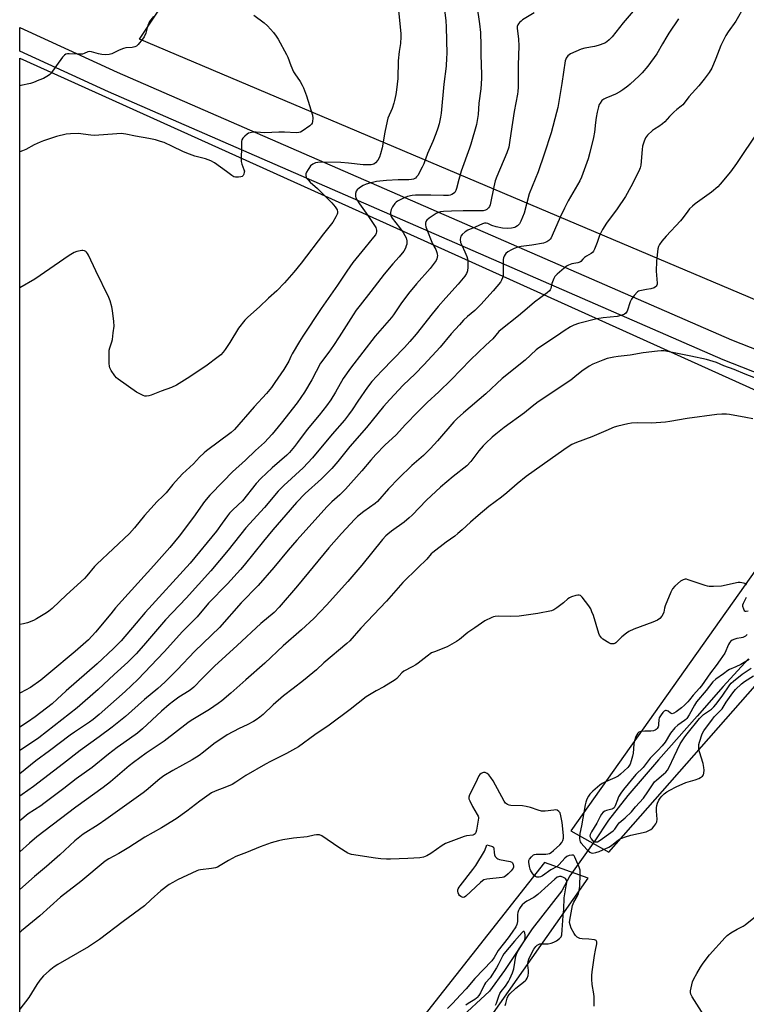
# Model space of a CAD drawing. Units: inches. Extents: x 1213771 to 1219771, y 569455 to 573455.
# Drawn here: x 1213772 to 1214119, y 572299 to 572769 of the extents above; entities that cross this region are included whole.
import ezdxf

# ---------------------------------------------------------------- set-up
doc = ezdxf.new("R2010")
doc.units = ezdxf.units.IN
doc.header["$MEASUREMENT"] = 0
for name, color, linetype in [('HYDRO-Hidden Single Line Stream', 5, 'Continuous'), ('HYDRO-Single Line Stream', 4, 'Continuous'), ('NTRL-Pasture Land', 2, 'Continuous'), ('TRANS-Driveway', 251, 'Continuous'), ('Undefined', 1, 'Continuous')]:
    doc.layers.add(name, color=color, linetype=linetype)

msp = doc.modelspace()

# ---------------------------------------------------------------- linework, layer by layer
at = {"layer": 'HYDRO-Hidden Single Line Stream'}
msp.add_line((1214046.6, 572376.79), (1214034.6, 572360.08), dxfattribs=at)
at = {"layer": 'HYDRO-Single Line Stream'}
for points in [[(1214120.12, 572463.79), (1214108.03, 572450.59), (1214095.53, 572436.36), (1214077.04, 572415.51), (1214062.39, 572398.5), (1214053.21, 572386.63), (1214046.6, 572376.79)], [(1214034.6, 572360.08), (1214030.91, 572352.86), (1214016.61, 572334.66), (1214003.42, 572314.84), (1213996.27, 572304.94), (1213981.46, 572291.23)]]:
    msp.add_lwpolyline(points, dxfattribs=at)
at = {"layer": 'NTRL-Pasture Land'}
msp.add_lwpolyline([(1213878.66, 572124.54), (1214043.39, 572358.98), (1214022.53, 572366.47), (1213771.61, 572047.66), (1213771.65, 572750.92), (1214169.68, 572571.29), (1214035.2, 572381.46), (1214053.26, 572371.27), (1214213.07, 572552.76), (1214478.04, 572430.52)], dxfattribs=at)
msp.add_polyline3d([(1215709.75, 572699.59, 0), (1215307.04, 573006.57, 0), (1214872.02, 573024.03, 0), (1214853.95, 573026.94, 0), (1214833.72, 573087.53, 0), (1214661.98, 573023.82, 0), (1214651.28, 573080.88, 0), (1214436.16, 572927.22, 0), (1214155.34, 572621.76, 0), (1213828.88, 572759.96, 0), (1214291.32, 573455.28, 0), (1214553.6, 573455.25, 0), (1214558.58, 573355.19, 0), (1214564.12, 573302.04, 0), (1214568.77, 573259.6, 0), (1214574.42, 573236.89, 0), (1214579.16, 573229.83, 0), (1214585.81, 573228.14, 0), (1214593.27, 573227.3, 0), (1214608.09, 573232.51, 0), (1214623.72, 573239.85, 0), (1214618.47, 573269.85, 0), (1214720.95, 573455.23, 0), (1216260.9, 573455.08, 0)], dxfattribs=at)
at = {"layer": 'TRANS-Driveway'}
msp.add_lwpolyline([(1214373.11, 572489.53), (1214281.41, 572531.79), (1214246.26, 572549.28), (1214177.33, 572579.43), (1214108, 572606.73), (1213814.14, 572734.8), (1213771.65, 572754.21), (1213771.65, 572765.58), (1213818.29, 572744.27), (1214111.92, 572616.3), (1214181.3, 572588.98), (1214250.66, 572558.64), (1214285.94, 572541.09), (1214377.52, 572498.88)], dxfattribs=at)
at = {"layer": 'Undefined'}
for points, elevation in [([(1213974.38, 572776.66), (1213975.32, 572768.71), (1213975.48, 572765.81), (1213975.81, 572752.95), (1213975.77, 572750.98), (1213975.47, 572747.1), (1213974.48, 572738.44), (1213973.22, 572724.58), (1213972.9, 572722.65), (1213972.13, 572719.54), (1213971.5, 572717.36), (1213970.59, 572714.72), (1213969.08, 572710.99), (1213966.68, 572705.38), (1213964.79, 572700.43), (1213964.03, 572698.82), (1213961.92, 572694.85), (1213961.42, 572694.12), (1213960.82, 572693.58), (1213959.88, 572693.07), (1213958.97, 572692.84), (1213957.65, 572692.76), (1213952.6, 572692.75), (1213947.02, 572692.43), (1213942.29, 572691.88), (1213938.97, 572691.19), (1213937.35, 572690.71), (1213935.82, 572689.98), (1213934.07, 572688.85), (1213932.93, 572687.92), (1213932.47, 572687.26), (1213932.22, 572686.22), (1213932.19, 572684.87), (1213932.42, 572684.07), (1213932.96, 572683.05), (1213934.08, 572681.31), (1213938.02, 572675.73), (1213941.83, 572669.98), (1213942.13, 572669.33), (1213942.29, 572668.63), (1213942.25, 572667.91), (1213942.02, 572667.2), (1213941.67, 572666.5), (1213940.82, 572665.33), (1213936.61, 572660.26), (1213930.89, 572653.17), (1213927.96, 572649.15), (1213923.5, 572642.43), (1213915.79, 572631.24), (1213907.06, 572617.99), (1213905.48, 572615.5), (1213901.97, 572609.59), (1213901.27, 572608.28), (1213900.28, 572606.04), (1213897.9, 572601.99), (1213893.69, 572595.89), (1213891.94, 572593.54), (1213889.56, 572590.62), (1213883.7, 572584.27), (1213874.37, 572573.41), (1213872.7, 572572), (1213860.96, 572563.24), (1213859.87, 572562.3), (1213857.61, 572560.13), (1213854.65, 572557.04), (1213849.51, 572552.15), (1213846.16, 572548.55), (1213844.82, 572547.05), (1213841.69, 572543.17), (1213840.05, 572541.45), (1213837.36, 572538.91), (1213831.34, 572532.22), (1213826.56, 572526.3), (1213824.17, 572523.68), (1213808.43, 572509.02), (1213807.46, 572507.94), (1213803.74, 572503.41), (1213802.53, 572502.1), (1213793.95, 572494.33), (1213787.09, 572487.84), (1213785.61, 572486.54), (1213784.46, 572485.69), (1213779.7, 572482.86), (1213778.15, 572482.06), (1213775.4, 572481.03), (1213773.44, 572480.41), (1213771.63, 572480.13)], 512), ([(1213990.14, 572776.11), (1213991.5, 572767.33), (1213991.96, 572763.17), (1213992.1, 572757.01), (1213992.11, 572752.47), (1213992.48, 572743.01), (1213992.44, 572741.23), (1213992.09, 572736.17), (1213991.22, 572729.46), (1213990.81, 572724.01), (1213990.07, 572719.19), (1213987.39, 572709.82), (1213986.73, 572707.83), (1213982.65, 572696.91), (1213981.57, 572692.96), (1213980.55, 572688.61), (1213980.18, 572687.57), (1213979.67, 572686.7), (1213979.12, 572686.18), (1213978.22, 572685.66), (1213977.48, 572685.39), (1213976.61, 572685.27), (1213974.23, 572685.24), (1213968.24, 572685.45), (1213960.95, 572685.41), (1213959.29, 572685.27), (1213957.09, 572684.73), (1213955.19, 572683.97), (1213952.28, 572682.53), (1213951.57, 572682.04), (1213950.99, 572681.42), (1213949.84, 572679.75), (1213949.17, 572678.48), (1213948.89, 572677.19), (1213948.92, 572676.14), (1213949.21, 572675.26), (1213949.73, 572674.4), (1213953.25, 572669.96), (1213954.98, 572667.63), (1213955.82, 572666.19), (1213956.39, 572664.95), (1213956.67, 572663.61), (1213956.67, 572661.95), (1213956.47, 572661.17), (1213956.09, 572660.14), (1213955.29, 572658.67), (1213953.1, 572655.92), (1213950.11, 572652.6), (1213945.89, 572647.58), (1213939.59, 572639.33), (1213934.36, 572632.87), (1213932.52, 572630.36), (1213931.06, 572628.2), (1213924.43, 572617.68), (1213921.64, 572613.49), (1213919.42, 572610.32), (1213915.46, 572605.08), (1213911.26, 572597.07), (1213907.76, 572591.17), (1213904.25, 572586.09), (1213896.7, 572576.38), (1213892.26, 572571.18), (1213888.6, 572567.24), (1213884.29, 572563.31), (1213879.58, 572558.8), (1213873.39, 572553.12), (1213868.85, 572548.6), (1213862.56, 572542.03), (1213859.97, 572539), (1213854.71, 572531.45), (1213847.8, 572522.45), (1213843.37, 572516.92), (1213835.79, 572508.43), (1213820.45, 572491.52), (1213817.44, 572488.07), (1213815.21, 572485.27), (1213807.8, 572476.47), (1213804.47, 572472.91), (1213798.18, 572467.26), (1213785.56, 572456.74), (1213781.65, 572453.59), (1213776.76, 572450.1), (1213772.04, 572447.45), (1213771.63, 572447.28)], 510), ([(1214117.98, 572775.63), (1214114.08, 572768.58), (1214110.42, 572763.5), (1214109.33, 572761.78), (1214106.92, 572756.88), (1214104.54, 572750.69), (1214102.55, 572746.16), (1214101.34, 572744.12), (1214098.97, 572740.8), (1214096.4, 572737.69), (1214091.57, 572732.45), (1214089.4, 572729.36), (1214088.74, 572728.58), (1214087.93, 572727.9), (1214085.86, 572726.41), (1214084.34, 572725.07), (1214082.26, 572723.07), (1214080.04, 572720.51), (1214079.04, 572719.53), (1214077.28, 572718.16), (1214075.11, 572716.9), (1214074.2, 572716.24), (1214071.88, 572714.09), (1214070.78, 572712.8), (1214070.15, 572711.26), (1214069.49, 572708.8), (1214069.26, 572707.16), (1214068.57, 572699.82), (1214068.26, 572698.43), (1214067.65, 572696.83), (1214063.9, 572689.39), (1214061.24, 572684.74), (1214057.24, 572678.9), (1214052.26, 572672), (1214050.33, 572669.04), (1214048.85, 572666.14), (1214047.76, 572662.79), (1214046.46, 572659.62), (1214045.97, 572658.61), (1214045.5, 572657.94), (1214044.87, 572657.44), (1214042.64, 572656.23), (1214041.7, 572655.61), (1214040.9, 572654.85), (1214039.98, 572653.71), (1214039.48, 572653.31), (1214038.51, 572652.99), (1214036.52, 572652.73), (1214035.69, 572652.53), (1214034.08, 572651.96), (1214033.07, 572651.47), (1214031.9, 572650.58), (1214028.55, 572647.61), (1214027.52, 572646.57), (1214026.96, 572645.61), (1214026.13, 572643.22), (1214025.63, 572640.76), (1214025.28, 572640.11), (1214024.9, 572639.69), (1214023.76, 572638.74), (1214017.76, 572634.23), (1214014.23, 572631.29), (1214010.07, 572627.68), (1214001.61, 572621.08), (1214000.73, 572620.19), (1213997.77, 572616.78), (1213994.45, 572613.76), (1213987.13, 572606.76), (1213977.86, 572597.15), (1213971.99, 572591.46), (1213966.45, 572586.31), (1213961.94, 572581.87), (1213956.12, 572575.75), (1213951.65, 572570.81), (1213946.26, 572565.83), (1213941.9, 572561.39), (1213939.54, 572558.78), (1213935.28, 572553.69), (1213927.47, 572544.9), (1213924.66, 572542.23), (1213920.84, 572538.8), (1213918.42, 572536.36), (1213908.65, 572525.42), (1213904.2, 572520.55), (1213899.97, 572515.75), (1213893.11, 572507.41), (1213885.72, 572498.89), (1213877.53, 572490.58), (1213867.16, 572478.75), (1213855.33, 572467.36), (1213846.92, 572458.42), (1213841.02, 572452.64), (1213837.59, 572449.56), (1213831.35, 572444.3), (1213822.15, 572436.16), (1213815.8, 572431.07), (1213809.68, 572426.4), (1213800.52, 572419.92), (1213792.54, 572413.7), (1213778.26, 572402.74), (1213772.73, 572398.83), (1213771.63, 572398.08)], 502), ([(1214064.92, 572773.38), (1214060.14, 572767.75), (1214054.87, 572761.1), (1214053.48, 572759.6), (1214052.41, 572758.72), (1214051.46, 572758.13), (1214048.19, 572756.91), (1214046.51, 572756.45), (1214041.86, 572755.7), (1214040.12, 572755.21), (1214035.03, 572752.93), (1214034.28, 572752.49), (1214033.69, 572751.95), (1214032.95, 572750.86), (1214032.72, 572750.38), (1214032.5, 572749.55), (1214030.9, 572738.74), (1214028.88, 572727.39), (1214028.31, 572724.92), (1214025.7, 572715.26), (1214022.4, 572705.07), (1214019.47, 572696.54), (1214015.28, 572686.03), (1214012.75, 572676.83), (1214011.3, 572673), (1214010.65, 572671.72), (1214009.63, 572670.69), (1214008.92, 572670.2), (1214008.41, 572669.97), (1214006.79, 572669.6), (1214004.83, 572669.43), (1214002.51, 572669.64), (1213999.5, 572670.23), (1213997.42, 572670.85), (1213995.45, 572671.88), (1213994.69, 572672), (1213993.88, 572671.94), (1213992.89, 572671.67), (1213989.45, 572670.09), (1213985.9, 572668.72), (1213984.66, 572667.93), (1213983.24, 572666.6), (1213982.59, 572665.74), (1213982.36, 572665.19), (1213982.28, 572664.16), (1213982.46, 572662.84), (1213982.95, 572661.48), (1213984.49, 572658.25), (1213985.43, 572656.09), (1213985.8, 572654.99), (1213985.93, 572654.14), (1213985.86, 572650.96), (1213985.69, 572649.24), (1213985.54, 572648.69), (1213985.19, 572647.92), (1213984.38, 572646.73), (1213981.22, 572642.9), (1213975.37, 572636.39), (1213971.76, 572632.14), (1213968.91, 572628.7), (1213961.17, 572618.96), (1213958.14, 572615.38), (1213955.61, 572612.66), (1213944.71, 572601.44), (1213939.95, 572596.31), (1213937.89, 572593.61), (1213933.36, 572586.98), (1213930.59, 572582.73), (1213928.87, 572580.32), (1213926.85, 572577.91), (1213921, 572571.21), (1213911.68, 572559.81), (1213907.18, 572555.07), (1213897.98, 572546.69), (1213895.23, 572543.85), (1213888.61, 572536.1), (1213879.73, 572526.33), (1213871.25, 572515.68), (1213862.94, 572505.78), (1213851.14, 572492.74), (1213841.3, 572482.36), (1213830.82, 572470.11), (1213827.24, 572466.12), (1213823.26, 572462.2), (1213816.71, 572456.24), (1213809.08, 572449.02), (1213799.16, 572440.41), (1213780.75, 572426.03), (1213772.45, 572420.47), (1213771.63, 572419.88)], 506), ([(1213952.65, 572775.04), (1213953.16, 572769), (1213953.93, 572762.58), (1213953.92, 572761.14), (1213953.68, 572757.98), (1213953.04, 572754.01), (1213952.6, 572749.62), (1213952.37, 572741.17), (1213951.75, 572735.74), (1213951.42, 572733.49), (1213950.89, 572730.71), (1213950.51, 572729.33), (1213949.64, 572726.86), (1213947.72, 572722.15), (1213947.29, 572720.74), (1213946.14, 572715.57), (1213944.94, 572708.07), (1213944.19, 572705.23), (1213943.65, 572703.57), (1213942.83, 572702.09), (1213941.79, 572700.8), (1213940.93, 572700.26), (1213939.68, 572699.92), (1213938.24, 572699.88), (1213935.91, 572699.98), (1213928.79, 572700.69), (1213925.21, 572700.97), (1213915.83, 572701.18), (1213914.22, 572701.08), (1213913.11, 572700.83), (1213911.82, 572700.2), (1213910.67, 572699.36), (1213910.13, 572698.7), (1213909.5, 572697.72), (1213908.78, 572696.45), (1213908.47, 572695.67), (1213908.38, 572695.14), (1213908.42, 572694.61), (1213908.56, 572694.09), (1213908.79, 572693.6), (1213909.49, 572692.69), (1213910.51, 572691.64), (1213914.01, 572688.6), (1213920.87, 572681.75), (1213922.53, 572679.87), (1213923.35, 572678.43), (1213923.6, 572677.38), (1213923.58, 572676.83), (1213923.46, 572676.29), (1213922.83, 572675), (1213921.28, 572672.52), (1213916.9, 572666.93), (1213906.21, 572652.86), (1213902.67, 572648.54), (1213898.25, 572643.53), (1213894.54, 572639.73), (1213890.63, 572636.21), (1213886.23, 572632.04), (1213880.76, 572627.12), (1213879.34, 572625.65), (1213876.29, 572621.75), (1213872.03, 572614.91), (1213869.89, 572611.59), (1213868.86, 572610.31), (1213867.73, 572609.12), (1213865.92, 572607.65), (1213861.23, 572604.12), (1213852.98, 572598.59), (1213846.54, 572594.56), (1213844.18, 572593.47), (1213839.23, 572591.66), (1213834.53, 572589.84), (1213833.41, 572589.47), (1213832.27, 572589.32), (1213831.42, 572589.39), (1213830.6, 572589.65), (1213827.43, 572591.27), (1213818.75, 572597.37), (1213817.91, 572598.09), (1213817.17, 572598.96), (1213815.4, 572601.63), (1213814.72, 572602.9), (1213814.51, 572603.72), (1213814.43, 572604.88), (1213814.37, 572609.9), (1213814.43, 572611.37), (1213814.68, 572612.49), (1213815.63, 572615.22), (1213815.94, 572616.34), (1213816.38, 572619.52), (1213816.72, 572622.71), (1213816.58, 572625.03), (1213815.98, 572630.26), (1213815.7, 572631.99), (1213814.89, 572634.87), (1213814.26, 572636.54), (1213808, 572649.19), (1213804.49, 572656.72), (1213804.08, 572657.5), (1213803.58, 572658.18), (1213803.19, 572658.5), (1213802.53, 572658.84), (1213801.81, 572659.03), (1213801.25, 572659.02), (1213798.96, 572658.48), (1213797.59, 572657.95), (1213795.35, 572656.6), (1213778.81, 572645.28), (1213771.64, 572641.16)], 514), ([(1214017.56, 572772.51), (1214012.08, 572769.16), (1214011.39, 572768.65), (1214010.57, 572767.9), (1214010.05, 572767.27), (1214009.79, 572766.8), (1214009.56, 572766), (1214009.48, 572765.17), (1214010.08, 572759.96), (1214010.24, 572756.76), (1214010.03, 572747.6), (1214009.96, 572737.04), (1214009.87, 572735.03), (1214009.72, 572733.63), (1214008.07, 572725.36), (1214007.26, 572720.21), (1214006.05, 572711.62), (1214005.44, 572708.29), (1214004.58, 572705.61), (1213999.81, 572694.37), (1213999, 572692.19), (1213998.28, 572689.46), (1213996.81, 572681.55), (1213996.58, 572680.72), (1213996.24, 572679.96), (1213995.78, 572679.27), (1213994.98, 572678.55), (1213994.29, 572678.16), (1213993.28, 572677.92), (1213986.7, 572677.87), (1213983.61, 572677.95), (1213978.06, 572677.69), (1213974.28, 572677.65), (1213972.89, 572677.46), (1213971.84, 572677.15), (1213970.81, 572676.64), (1213967.36, 572674.36), (1213966.26, 572673.45), (1213965.83, 572672.77), (1213965.6, 572671.99), (1213965.58, 572671.17), (1213965.79, 572670.32), (1213967.97, 572664.57), (1213969.03, 572662.19), (1213970.52, 572659.37), (1213971.02, 572658.01), (1213971.25, 572657.18), (1213971.32, 572656.62), (1213971.25, 572655.76), (1213971.04, 572654.91), (1213970.69, 572654.11), (1213969.86, 572652.89), (1213967.83, 572650.31), (1213961.35, 572643), (1213957.53, 572638.32), (1213953.81, 572633.44), (1213950.3, 572628.19), (1213949.33, 572626.87), (1213941.66, 572617.99), (1213929.85, 572602.67), (1213926.36, 572597.76), (1213922.69, 572591.27), (1213920.4, 572587.62), (1213918.37, 572584.72), (1213914.84, 572580.17), (1213909.01, 572573.42), (1213904.51, 572567.19), (1213903.07, 572565.33), (1213900.6, 572562.4), (1213899.38, 572561.14), (1213892.34, 572555.02), (1213886.88, 572550.01), (1213884.65, 572547.51), (1213878.21, 572539.3), (1213873.57, 572535), (1213871.95, 572533.41), (1213870.9, 572532.1), (1213868.5, 572528.58), (1213865.72, 572524.84), (1213853.11, 572509.45), (1213831.65, 572485.83), (1213827.24, 572480.78), (1213820.06, 572472.29), (1213816.45, 572468.68), (1213808.58, 572461.37), (1213793.83, 572448.38), (1213789.61, 572444.41), (1213787.22, 572442.31), (1213779.02, 572436.1), (1213775.27, 572433.51), (1213771.63, 572431.09)], 508), ([(1214086.57, 572769.66), (1214081.98, 572762.8), (1214081.06, 572761.29), (1214079.05, 572757.68), (1214076.19, 572752.92), (1214071.94, 572747.07), (1214069.3, 572743.94), (1214067.87, 572742.46), (1214063.55, 572738.4), (1214062.42, 572737.47), (1214060.07, 572735.73), (1214058.6, 572734.76), (1214056.48, 572733.69), (1214054.58, 572732.82), (1214051.9, 572731.81), (1214050.89, 572731.33), (1214050.02, 572730.6), (1214049.13, 572729.46), (1214048.72, 572728.7), (1214048.37, 572727.61), (1214047.76, 572725.06), (1214047.24, 572722.46), (1214046.89, 572720.17), (1214046.53, 572715.44), (1214046.05, 572713.04), (1214044.21, 572705.75), (1214043.36, 572702.74), (1214040.95, 572695.71), (1214040.28, 572694.06), (1214039.38, 572692.2), (1214033.9, 572682.65), (1214032.09, 572679.23), (1214030, 572674.87), (1214026.22, 572666.07), (1214025.71, 572665.08), (1214025.24, 572664.41), (1214024.62, 572663.81), (1214023.68, 572663.14), (1214022.91, 572662.76), (1214022.1, 572662.52), (1214016.55, 572661.5), (1214011.46, 572660.94), (1214009.78, 572660.54), (1214008.11, 572659.93), (1214006.76, 572659.3), (1214004.95, 572658.24), (1214004.05, 572657.51), (1214003.72, 572657.05), (1214003.33, 572656.28), (1214003, 572655.47), (1214002.78, 572654.63), (1214002.72, 572653.79), (1214002.81, 572650.92), (1214002.8, 572648.01), (1214002.72, 572646.86), (1214002.46, 572645.81), (1214002.05, 572644.82), (1214001.5, 572643.87), (1213998.07, 572639.67), (1213992.07, 572633.06), (1213989.17, 572630.33), (1213985.7, 572627.45), (1213983.89, 572625.65), (1213981.88, 572623.49), (1213977.99, 572619.04), (1213972.65, 572612.75), (1213964.89, 572604.3), (1213960.71, 572599.99), (1213954.94, 572594.63), (1213948.53, 572587.75), (1213945.54, 572584.34), (1213937.43, 572574.36), (1213929.44, 572565.25), (1213923.68, 572558.09), (1213920.88, 572554.81), (1213915.91, 572549.77), (1213908.19, 572542.78), (1213904.05, 572538.45), (1213898.87, 572532.63), (1213892.73, 572525.45), (1213888.17, 572519.94), (1213878.95, 572508.56), (1213877.19, 572506.5), (1213870.95, 572499.67), (1213861.94, 572490.3), (1213856.45, 572483.78), (1213849.47, 572476.83), (1213840.73, 572467.03), (1213828.17, 572453.89), (1213822.05, 572448.14), (1213809.59, 572437.12), (1213806.7, 572434.68), (1213805.01, 572433.45), (1213797.86, 572428.69), (1213795.77, 572427.2), (1213785.9, 572419.84), (1213779.26, 572415), (1213771.63, 572408.86)], 504), ([(1213883.54, 572771.45), (1213888.58, 572767.71), (1213890.12, 572766.35), (1213893.04, 572763.13), (1213894.22, 572761.49), (1213895.14, 572759.97), (1213899.22, 572752.71), (1213899.8, 572751.33), (1213901.21, 572747.4), (1213902.55, 572744.33), (1213903.15, 572743.35), (1213905.68, 572739.77), (1213906.7, 572738.02), (1213907.33, 572736.7), (1213908.79, 572732.86), (1213911.63, 572723.72), (1213911.86, 572722.28), (1213911.67, 572720.57), (1213911.44, 572719.75), (1213911.21, 572719.27), (1213910.42, 572718.48), (1213906.72, 572716.02), (1213905.96, 572715.59), (1213905.16, 572715.33), (1213903.76, 572715.25), (1213898.26, 572715.49), (1213895.45, 572715.53), (1213888.81, 572715.27), (1213884.64, 572715.58), (1213883.21, 572715.47), (1213881.8, 572715.23), (1213881.01, 572714.97), (1213880.32, 572714.53), (1213879.27, 572713.6), (1213878.32, 572712.59), (1213877.89, 572711.91), (1213877.69, 572711.11), (1213877.62, 572709.67), (1213877.56, 572701.45), (1213877.82, 572700.15), (1213878.86, 572697.64), (1213879.03, 572696.87), (1213878.99, 572696.32), (1213878.76, 572695.5), (1213878.39, 572694.75), (1213878.03, 572694.37), (1213877.34, 572694.09), (1213876.24, 572693.95), (1213874.84, 572693.97), (1213874.04, 572694.18), (1213873.05, 572694.78), (1213870.45, 572696.75), (1213864.76, 572700.83), (1213863.04, 572701.87), (1213860.41, 572702.76), (1213855.42, 572704.04), (1213851.56, 572705.43), (1213849.65, 572706.2), (1213844.62, 572708.7), (1213840.64, 572710.51), (1213839.02, 572711.11), (1213836.57, 572711.81), (1213833.29, 572712.51), (1213826.98, 572713.6), (1213822.33, 572714.55), (1213820.15, 572714.85), (1213818.11, 572714.8), (1213807.34, 572713.92), (1213805.61, 572714.04), (1213799.5, 572714.85), (1213795.93, 572714.76), (1213793.86, 572714.54), (1213789.25, 572713.44), (1213783.04, 572711.45), (1213781.47, 572710.81), (1213778.61, 572709.49), (1213774.5, 572707.27), (1213772.92, 572706.56), (1213771.64, 572706.11)], 516), ([(1213835.6, 572770.82), (1213833.71, 572768.37), (1213833.29, 572767.66), (1213832.88, 572766.66), (1213831.86, 572762.83), (1213831.19, 572761.09), (1213830.39, 572759.91), (1213828.24, 572757.48), (1213827.39, 572756.71), (1213826.69, 572756.36), (1213825.42, 572756.07), (1213822.42, 572755.77), (1213821.33, 572755.53), (1213819.2, 572754.72), (1213815.67, 572753.02), (1213814.39, 572752.63), (1213812.67, 572752.52), (1213810.95, 572752.62), (1213809.36, 572752.94), (1213805.97, 572753.88), (1213804.87, 572754.05), (1213804.15, 572753.94), (1213802.5, 572753.1), (1213801.71, 572752.88), (1213800.27, 572752.82), (1213795.25, 572752.99), (1213794.45, 572752.94), (1213793.7, 572752.79), (1213793.04, 572752.39), (1213792.11, 572751.33), (1213789.17, 572747.32), (1213787.37, 572744.61), (1213786.67, 572743.68), (1213786.05, 572743.11), (1213785.36, 572742.63), (1213782.92, 572741.22), (1213780.78, 572740.39), (1213778.21, 572739.26), (1213776.86, 572738.83), (1213772.12, 572737.78), (1213771.65, 572737.71)], 518), ([(1214124.65, 572715.97), (1214114.39, 572700.5), (1214111.48, 572696.61), (1214106.57, 572690.73), (1214105.39, 572689.43), (1214102.35, 572686.8), (1214094.63, 572681.33), (1214093.34, 572680.22), (1214091.93, 572678.85), (1214091.02, 572677.75), (1214088.86, 572674.66), (1214087.65, 572673.06), (1214080.73, 572665.87), (1214078.63, 572663.47), (1214077.51, 572661.81), (1214077.04, 572660.82), (1214076.79, 572659.73), (1214076.16, 572653.91), (1214075.91, 572649), (1214076.41, 572643.4), (1214076.36, 572642.84), (1214076.23, 572642.35), (1214076, 572641.9), (1214075.69, 572641.53), (1214075.01, 572641.14), (1214073.37, 572640.68), (1214071.37, 572640.25), (1214068.21, 572639.74), (1214067.43, 572639.46), (1214066.97, 572639.14), (1214065.36, 572637.42), (1214064.12, 572635.76), (1214063.55, 572634.42), (1214062.03, 572629.98), (1214061.44, 572629.07), (1214060.88, 572628.56), (1214060.42, 572628.28), (1214059.04, 572627.82), (1214057.31, 572627.44), (1214050.63, 572626.83), (1214047.62, 572626.3), (1214038.74, 572624.11), (1214036.62, 572623.31), (1214035.06, 572622.46), (1214032.01, 572620.56), (1214028.74, 572618.32), (1214019.9, 572612.5), (1214018.61, 572611.42), (1214013.29, 572606.52), (1214002.28, 572597.71), (1213994.5, 572590.41), (1213983.79, 572581.43), (1213980.84, 572578.7), (1213979.26, 572577.03), (1213971.39, 572567.9), (1213968, 572564.3), (1213964.62, 572560.98), (1213959.19, 572556.1), (1213952.96, 572550.18), (1213948.03, 572545.01), (1213942.77, 572539.04), (1213941.53, 572538.01), (1213936.18, 572534.21), (1213933.21, 572531.75), (1213931.93, 572530.52), (1213925.45, 572523.68), (1213919.46, 572516.82), (1213904.41, 572498.58), (1213895.76, 572488.53), (1213893.23, 572485.91), (1213886.94, 572480.63), (1213875.68, 572470.12), (1213864.82, 572460.31), (1213858.83, 572454.34), (1213854.93, 572450.27), (1213853.92, 572449.35), (1213852.64, 572448.44), (1213847.77, 572445.4), (1213845.11, 572443.5), (1213843.05, 572441.91), (1213839.4, 572438.81), (1213830.32, 572430.26), (1213827.96, 572428.26), (1213821.34, 572423.66), (1213818.27, 572421.4), (1213814.13, 572418.2), (1213806.22, 572411.79), (1213798.66, 572406.34), (1213792.76, 572401.8), (1213783.1, 572394.57), (1213781.67, 572393.56), (1213775.62, 572389.64), (1213771.63, 572386.35)], 500), ([(1214119.44, 572475.36), (1214118.59, 572474.64), (1214117.38, 572473.98), (1214116.57, 572473.75), (1214114.56, 572473.47), (1214113.51, 572473.23), (1214112.29, 572472.67), (1214111.46, 572472.02), (1214110.96, 572471.35), (1214110.55, 572470.61), (1214108.72, 572466.51), (1214106.56, 572463.25), (1214104.57, 572460.51), (1214101.89, 572457.11), (1214097.67, 572450.89), (1214096.66, 572449.68), (1214093.63, 572446.36), (1214091.89, 572444.11), (1214091.15, 572443.27), (1214089.51, 572441.66), (1214087.98, 572440.35), (1214085.52, 572438.4), (1214084.36, 572437.73), (1214083.66, 572437.54), (1214083.22, 572437.57), (1214082.84, 572437.76), (1214081.67, 572438.66), (1214080.8, 572439.03), (1214080.38, 572439.04), (1214079.77, 572438.71), (1214079.21, 572438.14), (1214078.32, 572437.03), (1214077.42, 572435.62), (1214077.18, 572434.61), (1214077.14, 572432.48), (1214077.04, 572431.71), (1214076.84, 572431.21), (1214076.42, 572430.53), (1214075.89, 572429.92), (1214075.47, 572429.6), (1214074.74, 572429.31), (1214073.37, 572429.1), (1214070.58, 572429.19), (1214068.69, 572429.02), (1214067.72, 572428.67), (1214067.14, 572428.15), (1214066.67, 572427.48), (1214066.29, 572426.69), (1214065.48, 572424.13), (1214065.32, 572423.04), (1214064.94, 572418.64), (1214064.66, 572417.24), (1214064.07, 572415.01), (1214063.45, 572413.44), (1214062.87, 572412.51), (1214062.35, 572411.85), (1214058.83, 572408.57), (1214057.71, 572407.67), (1214056.21, 572406.89), (1214051.72, 572404.98), (1214050.19, 572404.15), (1214048.96, 572403.39), (1214045.64, 572400.52), (1214044.19, 572399.08), (1214043.58, 572398.16), (1214042.84, 572396.63), (1214042.33, 572395.29), (1214041.92, 572393.89), (1214040.25, 572383.9), (1214039.47, 572380.23), (1214039.23, 572377.87), (1214039.38, 572376.88), (1214039.67, 572376.21), (1214039.95, 572375.76), (1214042.96, 572372.52), (1214044.21, 572371.33), (1214044.9, 572370.95), (1214045.67, 572370.91), (1214047.05, 572371.19), (1214048.71, 572371.69), (1214053.34, 572373.72), (1214054.52, 572374.54), (1214057.94, 572377.2), (1214058.66, 572377.68), (1214059.47, 572378.09), (1214061.26, 572378.72), (1214063.78, 572379.42), (1214071.11, 572381.08), (1214072.19, 572381.48), (1214073.45, 572382.2), (1214074.12, 572382.75), (1214074.89, 572383.65), (1214075.75, 572384.84), (1214076.26, 572385.86), (1214076.4, 572387.16), (1214076.06, 572391.01), (1214076.07, 572392.47), (1214076.19, 572393.64), (1214076.52, 572394.71), (1214077.26, 572396.22), (1214077.84, 572397.19), (1214078.58, 572398.07), (1214079.85, 572399.27), (1214081, 572400.18), (1214082.47, 572401.05), (1214085.49, 572402.63), (1214090.09, 572404.66), (1214094.58, 572405.97), (1214096.39, 572406.59), (1214097.21, 572406.99), (1214098.06, 572407.69), (1214098.52, 572408.33), (1214098.74, 572409.14), (1214098.85, 572410.6), (1214098.8, 572411.79), (1214098.37, 572413.73), (1214096.72, 572419.28), (1214096.4, 572420.97), (1214096.32, 572422.01), (1214096.38, 572422.77), (1214096.6, 572423.85), (1214098.01, 572427.92), (1214098.8, 572429.37), (1214102.81, 572434.94), (1214103.89, 572436.2), (1214107.54, 572439.93), (1214109.38, 572442.98), (1214112.58, 572447.52), (1214113.9, 572449.02), (1214116.78, 572451.86), (1214118.12, 572452.87), (1214122.41, 572455.56)], 492), ([(1214120.44, 572463.45), (1214116.35, 572461.03), (1214114.08, 572459.95), (1214110.95, 572458.67), (1214110.24, 572458.24), (1214108.09, 572456.58), (1214104.52, 572454.03), (1214103.1, 572452.76), (1214099.79, 572448.58), (1214095.26, 572443.15), (1214094.24, 572441.59), (1214091.69, 572436.92), (1214090.59, 572435.18), (1214090.19, 572434.76), (1214089.5, 572434.21), (1214086.27, 572432.07), (1214084.89, 572430.78), (1214082.84, 572428.25), (1214080.21, 572423.97), (1214078.85, 572422.16), (1214076.8, 572419.91), (1214074.46, 572417.67), (1214073.12, 572416.26), (1214069.7, 572411.82), (1214066.25, 572408.45), (1214060.39, 572401.36), (1214059.01, 572399.51), (1214057.97, 572397.72), (1214057.38, 572396.43), (1214056.31, 572393.48), (1214055.8, 572392.54), (1214055.44, 572392.21), (1214054.79, 572391.89), (1214052.14, 572391.22), (1214051.39, 572390.93), (1214050.68, 572390.43), (1214049.88, 572389.58), (1214049.16, 572388.38), (1214047.6, 572385.19), (1214044.99, 572380.99), (1214044.39, 572379.71), (1214044.3, 572378.98), (1214044.48, 572378.34), (1214044.88, 572377.69), (1214045.58, 572376.9), (1214046.26, 572376.42), (1214046.77, 572376.22), (1214047.44, 572376.2), (1214047.93, 572376.33), (1214049.19, 572377.05), (1214054.25, 572380.66), (1214055.43, 572381.61), (1214056.15, 572382.38), (1214056.78, 572383.22), (1214057.71, 572384.7), (1214058.21, 572385.33), (1214061.19, 572387.75), (1214064.16, 572390.66), (1214066.01, 572392.96), (1214069.81, 572397.18), (1214071.94, 572400.15), (1214074.53, 572404.03), (1214075.21, 572404.92), (1214076.19, 572405.85), (1214079.52, 572408.6), (1214080.56, 572409.61), (1214081.3, 572410.5), (1214082.18, 572411.99), (1214084.49, 572417.11), (1214087.48, 572423.09), (1214088.31, 572424.55), (1214089.64, 572426.54), (1214090.69, 572427.91), (1214096.73, 572435.19), (1214097.9, 572436.52), (1214098.62, 572437.18), (1214102.34, 572439.67), (1214103.56, 572440.75), (1214104.47, 572441.87), (1214107.43, 572445.92), (1214111.15, 572451.31), (1214111.87, 572452.16), (1214112.9, 572453.12), (1214117.06, 572456.48), (1214121.32, 572459.28)], 490)]:
    msp.add_lwpolyline(points, dxfattribs=dict(at, elevation=elevation))
at = {"layer": 'Undefined', "elevation": 492}
msp.add_lwpolyline([(1213983.68, 572349.69), (1213983.2, 572349.78), (1213982.5, 572350.15), (1213981.89, 572350.67), (1213981.58, 572351.11), (1213981.3, 572351.91), (1213981.17, 572352.76), (1213981.17, 572353.32), (1213981.3, 572353.85), (1213981.71, 572354.6), (1213982.24, 572355.32), (1213988.31, 572363.07), (1213989.72, 572364.98), (1213993.84, 572371.83), (1213994.22, 572372.69), (1213994.75, 572374.37), (1213994.97, 572374.77), (1213997.19, 572374.24), (1213997.76, 572373.99), (1213998.11, 572373.67), (1213998.32, 572373.02), (1213998.48, 572371.13), (1213998.69, 572370), (1213999.04, 572369.24), (1213999.82, 572368.45), (1214000.31, 572368.18), (1214001.11, 572367.91), (1214006.2, 572366.87), (1214006.89, 572366.54), (1214007.22, 572366.17), (1214007.57, 572365.47), (1214007.77, 572364.71), (1214007.77, 572364.21), (1214007.6, 572363.71), (1214007.15, 572363.01), (1214006.59, 572362.35), (1214005.17, 572360.97), (1214003.91, 572359.9), (1214003.07, 572359.4), (1214002.26, 572359.18), (1213994.95, 572358.43), (1213993.55, 572358.08), (1213992.83, 572357.63), (1213991.94, 572356.87), (1213984.98, 572350.33), (1213984.31, 572349.85)], close=True, dxfattribs=at)
at = {"layer": 'Undefined'}
for points in [[(1214128.88, 572595.87, 498), (1214118.48, 572599.91, 498), (1214113.19, 572602.08, 498), (1214108.37, 572603.82, 498), (1214104.85, 572605.37, 498), (1214103.2, 572605.95, 498), (1214100.09, 572606.79, 498), (1214092.55, 572608.45, 498), (1214079.72, 572610.93, 498), (1214078.3, 572611.04, 498), (1214076.52, 572610.9, 498), (1214069.8, 572610.04, 498), (1214063.49, 572608.84, 498), (1214057.7, 572608.32, 498), (1214055.65, 572607.98, 498), (1214052.46, 572607.26, 498), (1214050.38, 572606.6, 498), (1214045.73, 572604.61, 498), (1214043.89, 572603.68, 498), (1214040.33, 572601.27, 498), (1214037.13, 572598.52, 498), (1214035.16, 572597, 498), (1214019.59, 572586.66, 498), (1214016.67, 572584.4, 498), (1214012.97, 572581.37, 498), (1214003.3, 572574.4, 498), (1213999.32, 572571.22, 498), (1213997.54, 572569.65, 498), (1213994.48, 572566.84, 498), (1213993.25, 572565.57, 498), (1213991.17, 572563.12, 498), (1213987.31, 572558.06, 498), (1213985.36, 572556.02, 498), (1213978.96, 572550.91, 498), (1213972.81, 572545.77, 498), (1213966.18, 572539.55, 498), (1213959.34, 572532.45, 498), (1213957.9, 572531.12, 498), (1213955.5, 572529.16, 498), (1213949.39, 572524.81, 498), (1213947.59, 572523.39, 498), (1213946.62, 572522.49, 498), (1213945.16, 572520.82, 498), (1213935.24, 572508.5, 498), (1213928.56, 572500.72, 498), (1213918.38, 572489.39, 498), (1213912.23, 572482.98, 498), (1213906.41, 572477.54, 498), (1213897.53, 572469.9, 498), (1213888.82, 572461.76, 498), (1213879.67, 572453.76, 498), (1213872.56, 572447.33, 498), (1213868.21, 572443.69, 498), (1213866.54, 572442.43, 498), (1213862.38, 572439.57, 498), (1213853.68, 572434.29, 498), (1213852.01, 572433.2, 498), (1213840.76, 572424.46, 498), (1213832.05, 572418.61, 498), (1213825.98, 572414.16, 498), (1213823.95, 572412.54, 498), (1213814.96, 572405.02, 498), (1213811.48, 572402.29, 498), (1213798.45, 572392.86, 498), (1213779.89, 572378.68, 498), (1213776.36, 572375.71, 498), (1213771.63, 572371.52, 498)], [(1214122.15, 572578.45, 496), (1214118.81, 572579.18, 496), (1214110.98, 572580.63, 496), (1214109.57, 572580.74, 496), (1214107.34, 572580.75, 496), (1214104.98, 572580.52, 496), (1214090.82, 572578.72, 496), (1214082.45, 572577.2, 496), (1214080.43, 572576.91, 496), (1214073.69, 572576.49, 496), (1214067.25, 572576.6, 496), (1214064.16, 572576.38, 496), (1214062.45, 572576.12, 496), (1214057.55, 572574.97, 496), (1214055.87, 572574.45, 496), (1214051.85, 572572.82, 496), (1214045.14, 572569.84, 496), (1214037.88, 572567.13, 496), (1214035.62, 572566.16, 496), (1214034.39, 572565.47, 496), (1214031.72, 572563.69, 496), (1214025.3, 572558.98, 496), (1214013.8, 572550.92, 496), (1214009.55, 572547.43, 496), (1214004.55, 572543.1, 496), (1214001.99, 572541.07, 496), (1213995.99, 572536.54, 496), (1213990.83, 572532.35, 496), (1213987.12, 572529.08, 496), (1213983.17, 572525.39, 496), (1213981.18, 572523.72, 496), (1213979.6, 572522.47, 496), (1213975.56, 572519.54, 496), (1213969.17, 572514.59, 496), (1213968.43, 572513.87, 496), (1213966.26, 572511.42, 496), (1213961.92, 572507.31, 496), (1213954.85, 572500.27, 496), (1213946.96, 572491.33, 496), (1213934.75, 572478.35, 496), (1213929.43, 572472.43, 496), (1213928.07, 572471.03, 496), (1213917.09, 572461.78, 496), (1213913.52, 572458.49, 496), (1213911.75, 572456.99, 496), (1213907.26, 572453.33, 496), (1213902.3, 572449.64, 496), (1213897.8, 572446.08, 496), (1213892.86, 572441.78, 496), (1213888.03, 572437.21, 496), (1213886.5, 572435.92, 496), (1213884.69, 572434.53, 496), (1213883.48, 572433.76, 496), (1213880.32, 572432.22, 496), (1213876.58, 572430.52, 496), (1213870.82, 572427.42, 496), (1213864.38, 572423.12, 496), (1213859.5, 572419.1, 496), (1213857.36, 572417.54, 496), (1213854.11, 572415.55, 496), (1213844.78, 572410.45, 496), (1213840.46, 572407.78, 496), (1213838.59, 572406.36, 496), (1213832.11, 572400.8, 496), (1213830.73, 572399.71, 496), (1213812.75, 572386.91, 496), (1213809.12, 572384.45, 496), (1213802.02, 572379.88, 496), (1213797.99, 572376.8, 496), (1213790.8, 572370.08, 496), (1213784.49, 572364.41, 496), (1213778.74, 572359.64, 496), (1213771.62, 572353.42, 496)], [(1214119.17, 572499.17, 494), (1214118.28, 572499.75, 494), (1214117.77, 572499.95, 494), (1214116.93, 572500.13, 494), (1214116.07, 572500.2, 494), (1214115.21, 572500.18, 494), (1214107.25, 572498.56, 494), (1214103.37, 572498.32, 494), (1214101.29, 572498.3, 494), (1214100.43, 572498.44, 494), (1214099.3, 572498.77, 494), (1214091.23, 572501.55, 494), (1214090.41, 572501.77, 494), (1214089.86, 572501.82, 494), (1214088.81, 572501.59, 494), (1214087.58, 572500.95, 494), (1214084.93, 572498.55, 494), (1214083.75, 572497.24, 494), (1214082.96, 572495.69, 494), (1214080.3, 572489.13, 494), (1214079.97, 572488.02, 494), (1214079.59, 572486.11, 494), (1214079.36, 572485.32, 494), (1214078.65, 572484.08, 494), (1214077.71, 572483, 494), (1214076.51, 572482.27, 494), (1214074.41, 572481.33, 494), (1214065.32, 572478, 494), (1214062.91, 572476.88, 494), (1214061.7, 572476.08, 494), (1214059.46, 572474.24, 494), (1214056.62, 572471.41, 494), (1214056.17, 572471.12, 494), (1214055.66, 572470.95, 494), (1214054.85, 572470.88, 494), (1214054.31, 572470.95, 494), (1214053.25, 572471.4, 494), (1214050.46, 572473.18, 494), (1214049.82, 572473.75, 494), (1214049.32, 572474.37, 494), (1214048.9, 572475.06, 494), (1214048.56, 572475.88, 494), (1214045.91, 572484.42, 494), (1214045.22, 572486.29, 494), (1214044.65, 572487.58, 494), (1214043.71, 572489.02, 494), (1214040.51, 572493.18, 494), (1214039.76, 572493.96, 494), (1214039.09, 572494.25, 494), (1214038.57, 572494.24, 494), (1214037.47, 572494.01, 494), (1214035.5, 572493.42, 494), (1214034.43, 572492.99, 494), (1214033.73, 572492.51, 494), (1214031.63, 572490.52, 494), (1214028.42, 572488.07, 494), (1214026.99, 572487.12, 494), (1214025.9, 572486.72, 494), (1214019.44, 572485.47, 494), (1214010.36, 572484.21, 494), (1214006.39, 572484.06, 494), (1214000.35, 572484.1, 494), (1213998.93, 572484.02, 494), (1213998.11, 572483.82, 494), (1213997.32, 572483.51, 494), (1213993.97, 572481.9, 494), (1213989.22, 572478.59, 494), (1213985.89, 572476.39, 494), (1213981.89, 572473.02, 494), (1213980.44, 572472.02, 494), (1213976.05, 572469.48, 494), (1213969.93, 572467.17, 494), (1213968.58, 572466.56, 494), (1213966.37, 572465.09, 494), (1213962.18, 572461.76, 494), (1213960.99, 572460.9, 494), (1213959.26, 572459.9, 494), (1213955.25, 572457.79, 494), (1213954.36, 572457.06, 494), (1213951.99, 572454.43, 494), (1213951.11, 572453.68, 494), (1213945.69, 572450.32, 494), (1213942.12, 572448.48, 494), (1213937.34, 572445.58, 494), (1213929.65, 572439.53, 494), (1213919.53, 572432.08, 494), (1213912.79, 572427.44, 494), (1213904.88, 572421.76, 494), (1213899.19, 572418.51, 494), (1213891.52, 572414.62, 494), (1213889.19, 572413.34, 494), (1213879.75, 572407.92, 494), (1213874.96, 572404.75, 494), (1213873.21, 572403.68, 494), (1213870.56, 572402.51, 494), (1213865.08, 572400.56, 494), (1213863.38, 572399.7, 494), (1213857.67, 572395.76, 494), (1213851.51, 572390.91, 494), (1213846.47, 572387.23, 494), (1213839.41, 572383.04, 494), (1213831.39, 572378.46, 494), (1213823.88, 572373.49, 494), (1213819.06, 572370.73, 494), (1213814.22, 572368.15, 494), (1213812.42, 572366.96, 494), (1213800.82, 572357.33, 494), (1213791.19, 572349.75, 494), (1213781.18, 572340.92, 494), (1213772.47, 572333.7, 494), (1213771.62, 572332.91, 494)], [(1214119.99, 572486.52, 494), (1214119.01, 572486.32, 494), (1214118.59, 572486.41, 494), (1214118.4, 572486.55, 494), (1214118.1, 572486.95, 494), (1214117.85, 572487.44, 494), (1214117.44, 572488.85, 494), (1214117.44, 572489.64, 494), (1214117.66, 572490.4, 494), (1214119.17, 572493.17, 494)], [(1214046.32, 572297.72, 492), (1214046.24, 572302.18, 492), (1214046.1, 572303.62, 492), (1214045.41, 572308.15, 492), (1214045.23, 572310.67, 492), (1214045.19, 572312.36, 492), (1214045.36, 572314.1, 492), (1214046.44, 572321.96, 492), (1214046.89, 572324.44, 492), (1214047.57, 572327.46, 492), (1214047.63, 572328.48, 492), (1214047.33, 572329.1, 492), (1214046.93, 572329.34, 492), (1214046.42, 572329.5, 492), (1214043.8, 572329.8, 492), (1214040.5, 572329.84, 492), (1214039.41, 572330.14, 492), (1214038.17, 572330.78, 492), (1214037.41, 572331.43, 492), (1214036.76, 572332.39, 492), (1214035.37, 572335, 492), (1214034.75, 572336.63, 492), (1214034.58, 572337.75, 492), (1214034.64, 572338.87, 492), (1214035.97, 572345.8, 492), (1214036.53, 572347.43, 492), (1214038.1, 572350.12, 492), (1214038.78, 572351.63, 492), (1214039.17, 572353.19, 492), (1214039.4, 572355.05, 492), (1214039.63, 572361, 492), (1214039.55, 572362.76, 492), (1214039.11, 572364.17, 492), (1214037.61, 572367.8, 492), (1214037.13, 572368.88, 492), (1214036.71, 572369.58, 492), (1214036.35, 572369.89, 492), (1214035.65, 572369.98, 492), (1214034.28, 572369.68, 492), (1214033.23, 572369.22, 492), (1214032.35, 572368.48, 492), (1214029.58, 572365.42, 492), (1214028.56, 572364.49, 492), (1214025.57, 572362.82, 492), (1214021.65, 572360.07, 492), (1214020.7, 572359.58, 492), (1214019.94, 572359.38, 492), (1214018.92, 572359.39, 492), (1214018.25, 572359.65, 492), (1214017.47, 572360.32, 492), (1214016.62, 572361.43, 492), (1214016.03, 572362.38, 492), (1214015.69, 572363.14, 492), (1214015.38, 572364.53, 492), (1214015.12, 572366.51, 492), (1214015.14, 572367.32, 492), (1214015.42, 572368.05, 492), (1214016.27, 572369.12, 492), (1214017.3, 572370, 492), (1214017.78, 572370.2, 492), (1214018.6, 572370.32, 492), (1214023.17, 572370.35, 492), (1214024.21, 572370.5, 492), (1214024.95, 572370.73, 492), (1214025.69, 572371.17, 492), (1214026.82, 572372.11, 492), (1214029.95, 572374.87, 492), (1214030.91, 572375.95, 492), (1214031.33, 572376.92, 492), (1214031.56, 572377.97, 492), (1214031.62, 572379.15, 492), (1214031.52, 572380.92, 492), (1214030.96, 572385.48, 492), (1214030.41, 572388.72, 492), (1214029.98, 572390.07, 492), (1214029.43, 572390.77, 492), (1214028.63, 572391.36, 492), (1214027.9, 572391.53, 492), (1214027.08, 572391.49, 492), (1214022.85, 572390.94, 492), (1214022.01, 572390.9, 492), (1214021.18, 572390.96, 492), (1214019.51, 572391.39, 492), (1214015.82, 572392.71, 492), (1214013.84, 572393.24, 492), (1214012.1, 572393.43, 492), (1214006.5, 572393.69, 492), (1214005.65, 572393.84, 492), (1214004.86, 572394.14, 492), (1214003.95, 572394.76, 492), (1214003.25, 572395.68, 492), (1213997.99, 572405.37, 492), (1213996.9, 572407.1, 492), (1213995.96, 572408.26, 492), (1213995.09, 572409.01, 492), (1213994.15, 572409.35, 492), (1213993.4, 572409.39, 492), (1213992.91, 572409.29, 492), (1213992.22, 572408.96, 492), (1213991.6, 572408.47, 492), (1213991.09, 572407.85, 492), (1213989.54, 572404.29, 492), (1213986.68, 572398.72, 492), (1213986.31, 572397.67, 492), (1213986.36, 572396.88, 492), (1213986.78, 572395.82, 492), (1213988.15, 572393.19, 492), (1213990.4, 572389.39, 492), (1213990.77, 572388.62, 492), (1213990.93, 572388.09, 492), (1213990.96, 572387.52, 492), (1213990.87, 572386.65, 492), (1213989.98, 572381.92, 492), (1213989.7, 572380.78, 492), (1213989.34, 572380.06, 492), (1213988.98, 572379.74, 492), (1213988.28, 572379.45, 492), (1213985.25, 572379.12, 492), (1213984.11, 572378.85, 492), (1213975.16, 572375.45, 492), (1213973.65, 572374.58, 492), (1213968.22, 572370.69, 492), (1213966.21, 572369.63, 492), (1213964.65, 572368.96, 492), (1213962.97, 572368.65, 492), (1213957.2, 572368.25, 492), (1213948.99, 572367.99, 492), (1213946.93, 572368, 492), (1213944.26, 572368.17, 492), (1213941.71, 572368.45, 492), (1213930.21, 572370.28, 492), (1213929.37, 572370.52, 492), (1213928.56, 572370.89, 492), (1213924.22, 572373.54, 492), (1213916.03, 572379.16, 492), (1213915.02, 572379.57, 492), (1213913.46, 572379.63, 492), (1213912.37, 572379.48, 492), (1213909, 572378.72, 492), (1213902.56, 572378.04, 492), (1213897.39, 572377.25, 492), (1213895.42, 572376.83, 492), (1213891.79, 572375.85, 492), (1213886.61, 572373.9, 492), (1213880.06, 572371.1, 492), (1213874.98, 572369.25, 492), (1213871.46, 572367.37, 492), (1213867.54, 572364.89, 492), (1213866.27, 572364.21, 492), (1213865.2, 572363.89, 492), (1213863.26, 572363.52, 492), (1213858.02, 572362.89, 492), (1213857.17, 572362.67, 492), (1213856.37, 572362.36, 492), (1213847.07, 572358.11, 492), (1213844.8, 572356.9, 492), (1213843.08, 572355.87, 492), (1213839.12, 572352.92, 492), (1213834.55, 572348.68, 492), (1213831.22, 572345.75, 492), (1213821.07, 572338.24, 492), (1213809.74, 572329.57, 492), (1213804.56, 572326.06, 492), (1213789.82, 572317.58, 492), (1213788.15, 572316.47, 492), (1213785.77, 572314.67, 492), (1213782.98, 572312.14, 492), (1213781.32, 572310.22, 492), (1213779.83, 572308.15, 492), (1213775.91, 572301.83, 492), (1213771.76, 572296.23, 492)], [(1214003.69, 572297.98, 490), (1214004.06, 572299.06, 490), (1214004.73, 572301.55, 490), (1214005.2, 572302.63, 490), (1214006.05, 572303.67, 490), (1214008.84, 572306.38, 490), (1214013.27, 572309.75, 490), (1214013.8, 572310.38, 490), (1214014.23, 572311.1, 490), (1214014.75, 572312.36, 490), (1214014.93, 572313.63, 490), (1214014.89, 572314.7, 490), (1214014.55, 572317.3, 490), (1214014.56, 572318.08, 490), (1214014.73, 572319.13, 490), (1214015.08, 572320.2, 490), (1214015.99, 572322.32, 490), (1214017.43, 572324.91, 490), (1214018.45, 572326.27, 490), (1214019.03, 572326.83, 490), (1214019.69, 572327.26, 490), (1214020.36, 572327.47, 490), (1214021.12, 572327.55, 490), (1214024.33, 572327.47, 490), (1214025.69, 572327.79, 490), (1214026.99, 572328.32, 490), (1214028.27, 572329.03, 490), (1214029.72, 572330.04, 490), (1214030.48, 572330.84, 490), (1214030.81, 572331.87, 490), (1214031.05, 572334.15, 490), (1214031.45, 572340.87, 490), (1214031.78, 572344.14, 490), (1214031.96, 572349.43, 490), (1214032.99, 572355.32, 490), (1214033.17, 572356.76, 490), (1214033.16, 572357.31, 490), (1214033.06, 572357.82, 490), (1214032.84, 572358.28, 490), (1214032.53, 572358.68, 490), (1214031.58, 572359.3, 490), (1214030.49, 572359.68, 490), (1214029.69, 572359.68, 490), (1214029.17, 572359.56, 490), (1214028.67, 572359.33, 490), (1214027.54, 572358.48, 490), (1214024.25, 572355.6, 490), (1214019.36, 572351.07, 490), (1214017.41, 572349.71, 490), (1214014.08, 572347.96, 490), (1214012.93, 572347.08, 490), (1214011.86, 572346.1, 490), (1214011.28, 572345.44, 490), (1214010.64, 572344.44, 490), (1214010.09, 572343.39, 490), (1214009.78, 572342.57, 490), (1214009.65, 572341.59, 490), (1214009.7, 572339.29, 490), (1214009.61, 572338.15, 490), (1214009.27, 572336.77, 490), (1214008.78, 572335.71, 490), (1214007.07, 572333.05, 490), (1214005.12, 572330.31, 490), (1214000.35, 572324.32, 490), (1213998.54, 572321, 490), (1213997.33, 572319.44, 490), (1213989.23, 572310.99, 490), (1213985.07, 572306.06, 490), (1213982.34, 572303.16, 490), (1213978.55, 572298.94, 490), (1213976.17, 572296.53, 490)], [(1214098.69, 572293.46, 494), (1214093.19, 572302.18, 494), (1214092.56, 572303.47, 494), (1214092.4, 572304.25, 494), (1214092.44, 572305.1, 494), (1214093.38, 572309.43, 494), (1214093.92, 572310.8, 494), (1214095.34, 572313.41, 494), (1214097.16, 572316.37, 494), (1214098.45, 572318.29, 494), (1214101.5, 572322.18, 494), (1214108.87, 572330.5, 494), (1214109.93, 572331.54, 494), (1214111.62, 572332.7, 494), (1214114.65, 572334.54, 494), (1214117.5, 572335.98, 494), (1214118.5, 572336.57, 494), (1214124.98, 572341.87, 494)], [(1213999.05, 572298.25, 488), (1213999.56, 572299.17, 488), (1214000.69, 572302.52, 488), (1214001.27, 572303.83, 488), (1214001.9, 572304.79, 488), (1214003.87, 572307.27, 488), (1214005.35, 572309.48, 488), (1214006.02, 572310.77, 488), (1214007.23, 572313.71, 488), (1214007.84, 572315.62, 488), (1214008.89, 572321.61, 488), (1214009.26, 572323.04, 488), (1214010.06, 572324.5, 488), (1214012.39, 572327.99, 488), (1214013.11, 572329.59, 488), (1214013.32, 572330.58, 488), (1214013.32, 572331.73, 488), (1214013.12, 572332.83, 488), (1214012.8, 572333.36, 488), (1214012.66, 572333.41, 488), (1214012.33, 572333.35, 488), (1214011.84, 572332.95, 488), (1214010.65, 572331.53, 488), (1214008.18, 572328.86, 488), (1214003.14, 572322.75, 488), (1214002.45, 572321.62, 488), (1214000.47, 572317.46, 488), (1213999.63, 572315.97, 488), (1213996.61, 572311.28, 488), (1213994.37, 572308.81, 488), (1213993.84, 572308.11, 488), (1213991.89, 572304.16, 488), (1213991.12, 572302.87, 488), (1213990.43, 572301.92, 488), (1213990.02, 572301.51, 488), (1213989.31, 572300.98, 488), (1213986.11, 572299.07, 488), (1213984.97, 572298.24, 488)]]:
    msp.add_polyline3d(points, dxfattribs=at)

doc.saveas('drawing.dxf')
